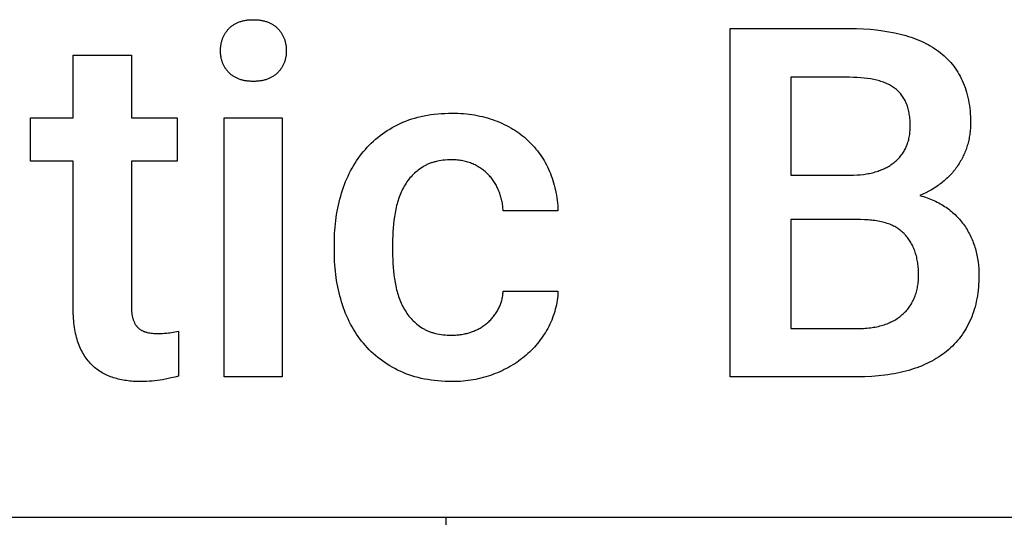
# Model space of a CAD drawing. Units: millimetres. Extents: x 0 to 47250, y 0 to 7200.
# Drawn here: x 6447 to 7147, y 4800 to 5154 of the extents above; entities that cross this region are included whole.
import ezdxf

# ---------------------------------------------------------------- set-up
doc = ezdxf.new("R2010")
doc.units = ezdxf.units.MM
doc.header["$MEASUREMENT"] = 0
doc.layers.add('- TAB', color=4, linetype='Continuous', true_color=0x00ffff)
doc.layers.add('- TITLES', color=7, linetype='Continuous', true_color=0x7fffbf)

msp = doc.modelspace()

# ---------------------------------------------------------------- linework, layer by layer
at = {"layer": '- TAB'}
for points in [[(2250, 4800), (6750, 4800)], [(6750, 0), (6750, 4800)], [(6750, 4800), (11250, 4800)]]:
    msp.add_lwpolyline(points, dxfattribs=at)
at = {"layer": '- TITLES'}
for points in [[(6595.65, 5147.89), (6596.04, 5148.28), (6596.43, 5148.66), (6596.83, 5149.02), (6597.25, 5149.37), (6597.67, 5149.71), (6598.1, 5150.03), (6598.55, 5150.35), (6599, 5150.65), (6599.47, 5150.94), (6599.94, 5151.21), (6600.42, 5151.48), (6600.92, 5151.73), (6601.42, 5151.97), (6601.94, 5152.2), (6602.46, 5152.41), (6603, 5152.61), (6603.54, 5152.81), (6604.1, 5152.98), (6604.66, 5153.15), (6605.24, 5153.3), (6605.83, 5153.44), (6606.42, 5153.57), (6607.03, 5153.69), (6607.64, 5153.8), (6608.27, 5153.89), (6608.9, 5153.97), (6609.55, 5154.04), (6610.21, 5154.09), (6610.87, 5154.13), (6611.55, 5154.16), (6612.24, 5154.18), (6612.93, 5154.19)], [(6612.93, 5154.19), (6613.63, 5154.18), (6614.32, 5154.16), (6615, 5154.13), (6615.66, 5154.09), (6616.32, 5154.04), (6616.97, 5153.97), (6617.6, 5153.89), (6618.23, 5153.8), (6618.85, 5153.69), (6619.46, 5153.57), (6620.05, 5153.44), (6620.64, 5153.3), (6621.22, 5153.15), (6621.78, 5152.98), (6622.34, 5152.81), (6622.89, 5152.61), (6623.43, 5152.41), (6623.95, 5152.2), (6624.47, 5151.97), (6624.98, 5151.73), (6625.48, 5151.48), (6625.97, 5151.21), (6626.44, 5150.94), (6626.91, 5150.65), (6627.37, 5150.35), (6627.82, 5150.03), (6628.25, 5149.71), (6628.68, 5149.37), (6629.1, 5149.02), (6629.51, 5148.66), (6629.91, 5148.28), (6630.29, 5147.89)], [(6589.6, 5132.06), (6589.61, 5132.65), (6589.62, 5133.24), (6589.65, 5133.82), (6589.69, 5134.4), (6589.75, 5134.96), (6589.81, 5135.52), (6589.89, 5136.08), (6589.98, 5136.63), (6590.08, 5137.17), (6590.19, 5137.7), (6590.31, 5138.23), (6590.45, 5138.76), (6590.6, 5139.27), (6590.76, 5139.78), (6590.93, 5140.29), (6591.11, 5140.79), (6591.31, 5141.28), (6591.51, 5141.76), (6591.73, 5142.24), (6591.96, 5142.72), (6592.21, 5143.18), (6592.46, 5143.64), (6592.73, 5144.09), (6593, 5144.54), (6593.29, 5144.98), (6593.59, 5145.42), (6593.91, 5145.85), (6594.23, 5146.27), (6594.57, 5146.68), (6594.92, 5147.09), (6595.28, 5147.5), (6595.65, 5147.89)], [(6630.29, 5147.89), (6630.67, 5147.5), (6631.04, 5147.09), (6631.39, 5146.68), (6631.73, 5146.27), (6632.06, 5145.85), (6632.38, 5145.42), (6632.68, 5144.98), (6632.98, 5144.54), (6633.26, 5144.09), (6633.53, 5143.64), (6633.78, 5143.18), (6634.03, 5142.72), (6634.26, 5142.24), (6634.48, 5141.76), (6634.69, 5141.28), (6634.89, 5140.79), (6635.08, 5140.29), (6635.25, 5139.78), (6635.41, 5139.27), (6635.56, 5138.76), (6635.7, 5138.23), (6635.82, 5137.7), (6635.94, 5137.17), (6636.04, 5136.63), (6636.13, 5136.08), (6636.21, 5135.52), (6636.27, 5134.96), (6636.33, 5134.4), (6636.37, 5133.82), (6636.4, 5133.24), (6636.42, 5132.65), (6636.42, 5132.06)], [(6952.08, 4900), (6952.08, 5147.89)], [(6952.08, 5147.89), (7037.02, 5147.89)], [(7037.02, 5147.89), (7041.98, 5147.83), (7046.81, 5147.64), (7051.52, 5147.33), (7056.09, 5146.89), (7060.54, 5146.33), (7064.87, 5145.64), (7069.06, 5144.83), (7071.11, 5144.38), (7073.13, 5143.9)], [(7073.13, 5143.9), (7075.11, 5143.38), (7077.05, 5142.83), (7078.96, 5142.25), (7080.82, 5141.64), (7082.65, 5140.99), (7084.44, 5140.31), (7086.19, 5139.6), (7087.9, 5138.86), (7089.57, 5138.08), (7091.21, 5137.27), (7092.8, 5136.43), (7094.36, 5135.55), (7095.88, 5134.65), (7097.36, 5133.71), (7098.8, 5132.73), (7100.2, 5131.73)], [(6484.85, 5084.21), (6484.85, 5129)], [(6484.85, 5129), (6526.23, 5129)], [(6526.23, 5129), (6526.23, 5084.21)], [(6595.65, 5116.49), (6595.28, 5116.88), (6594.92, 5117.28), (6594.57, 5117.68), (6594.23, 5118.09), (6593.91, 5118.51), (6593.59, 5118.93), (6593.29, 5119.36), (6593, 5119.79), (6592.73, 5120.23), (6592.46, 5120.68), (6592.21, 5121.13), (6591.96, 5121.59), (6591.73, 5122.06), (6591.51, 5122.53), (6591.31, 5123.01), (6591.11, 5123.49), (6590.93, 5123.98), (6590.76, 5124.48), (6590.6, 5124.98), (6590.45, 5125.49), (6590.31, 5126), (6590.19, 5126.52), (6590.08, 5127.05), (6589.98, 5127.58), (6589.89, 5128.12), (6589.81, 5128.66), (6589.75, 5129.22), (6589.69, 5129.77), (6589.65, 5130.34), (6589.62, 5130.91), (6589.61, 5131.48), (6589.6, 5132.06)], [(6636.42, 5132.06), (6636.42, 5131.48), (6636.4, 5130.91), (6636.37, 5130.34), (6636.33, 5129.77), (6636.27, 5129.22), (6636.21, 5128.66), (6636.13, 5128.12), (6636.04, 5127.58), (6635.94, 5127.05), (6635.82, 5126.52), (6635.7, 5126), (6635.56, 5125.49), (6635.41, 5124.98), (6635.25, 5124.48), (6635.08, 5123.98), (6634.89, 5123.49), (6634.69, 5123.01), (6634.48, 5122.53), (6634.26, 5122.06), (6634.03, 5121.59), (6633.78, 5121.13), (6633.53, 5120.68), (6633.26, 5120.23), (6632.98, 5119.79), (6632.68, 5119.36), (6632.38, 5118.93), (6632.06, 5118.51), (6631.73, 5118.09), (6631.39, 5117.68), (6631.04, 5117.28), (6630.67, 5116.88), (6630.29, 5116.49)], [(7100.2, 5131.73), (7101.56, 5130.69), (7102.89, 5129.61), (7104.17, 5128.5), (7105.41, 5127.36), (7106.61, 5126.18), (7107.77, 5124.96), (7108.89, 5123.71), (7109.97, 5122.43), (7111, 5121.11), (7112, 5119.75), (7112.96, 5118.36), (7113.88, 5116.93), (7114.75, 5115.47), (7115.59, 5113.97), (7116.38, 5112.44), (7117.14, 5110.87)], [(6612.93, 5110.27), (6612.24, 5110.28), (6611.55, 5110.29), (6610.87, 5110.32), (6610.21, 5110.37), (6609.55, 5110.42), (6608.9, 5110.49), (6608.27, 5110.57), (6607.64, 5110.66), (6607.03, 5110.76), (6606.42, 5110.88), (6605.83, 5111), (6605.24, 5111.14), (6604.66, 5111.3), (6604.1, 5111.46), (6603.54, 5111.64), (6603, 5111.82), (6602.46, 5112.02), (6601.94, 5112.24), (6601.42, 5112.46), (6600.92, 5112.7), (6600.42, 5112.95), (6599.94, 5113.21), (6599.47, 5113.48), (6599, 5113.77), (6598.55, 5114.07), (6598.1, 5114.37), (6597.67, 5114.7), (6597.25, 5115.03), (6596.83, 5115.38), (6596.43, 5115.74), (6596.04, 5116.11), (6595.65, 5116.49)], [(6630.29, 5116.49), (6629.91, 5116.11), (6629.51, 5115.74), (6629.1, 5115.38), (6628.68, 5115.03), (6628.25, 5114.7), (6627.82, 5114.37), (6627.37, 5114.07), (6626.91, 5113.77), (6626.44, 5113.48), (6625.97, 5113.21), (6625.48, 5112.95), (6624.98, 5112.7), (6624.47, 5112.46), (6623.95, 5112.24), (6623.43, 5112.02), (6622.89, 5111.82), (6622.34, 5111.64), (6621.78, 5111.46), (6621.22, 5111.3), (6620.64, 5111.14), (6620.05, 5111), (6619.46, 5110.88), (6618.85, 5110.76), (6618.23, 5110.66), (6617.6, 5110.57), (6616.97, 5110.49), (6616.32, 5110.42), (6615.66, 5110.37), (6615, 5110.32), (6614.32, 5110.29), (6613.63, 5110.28), (6612.93, 5110.27)], [(7037.02, 5113.17), (6995.16, 5113.17)], [(6995.16, 5113.17), (6995.16, 5043.53)], [(7069.64, 5105), (7068.98, 5105.5), (7068.29, 5105.99), (7067.58, 5106.46), (7066.84, 5106.92), (7066.09, 5107.36), (7065.31, 5107.78), (7064.5, 5108.19), (7063.68, 5108.58), (7062.83, 5108.95), (7061.96, 5109.31), (7061.06, 5109.65), (7060.15, 5109.98), (7059.21, 5110.29), (7058.25, 5110.59), (7057.26, 5110.87), (7056.25, 5111.13), (7055.22, 5111.38), (7054.17, 5111.61), (7053.09, 5111.82), (7051.99, 5112.02), (7049.72, 5112.38), (7047.37, 5112.66), (7044.92, 5112.89), (7042.38, 5113.05), (7039.74, 5113.14), (7037.02, 5113.17)], [(7080.12, 5078.43), (7080.11, 5079.57), (7080.08, 5080.69), (7080.02, 5081.79), (7079.95, 5082.87), (7079.86, 5083.93), (7079.75, 5084.97), (7079.62, 5085.99), (7079.46, 5086.99), (7079.29, 5087.97), (7079.09, 5088.93), (7078.88, 5089.87), (7078.64, 5090.79), (7078.39, 5091.69), (7078.11, 5092.57), (7077.82, 5093.43), (7077.5, 5094.27), (7077.16, 5095.09), (7076.8, 5095.89), (7076.42, 5096.67), (7076.03, 5097.43), (7075.61, 5098.17), (7075.17, 5098.89), (7074.71, 5099.6), (7074.23, 5100.28), (7073.72, 5100.94), (7073.2, 5101.58), (7072.66, 5102.2), (7072.1, 5102.8), (7071.52, 5103.38), (7070.91, 5103.94), (7070.29, 5104.48), (7069.64, 5105)], [(7117.14, 5110.87), (7117.85, 5109.27), (7118.51, 5107.63), (7119.13, 5105.95), (7119.71, 5104.24), (7120.23, 5102.49), (7120.71, 5100.7), (7121.15, 5098.88), (7121.54, 5097.02), (7121.88, 5095.12), (7122.18, 5093.19), (7122.43, 5091.22), (7122.64, 5089.21), (7122.8, 5087.17), (7122.92, 5085.09), (7122.99, 5082.97), (7123.01, 5080.82)], [(6454.55, 5053.58), (6454.55, 5084.21)], [(6454.55, 5084.21), (6484.85, 5084.21)], [(6526.23, 5084.21), (6558.76, 5084.21)], [(6558.76, 5084.21), (6558.76, 5053.58)], [(6592.17, 4900), (6592.17, 5084.21)], [(6592.17, 5084.21), (6633.52, 5084.21)], [(6633.52, 5084.21), (6633.52, 4900)], [(6717.41, 5080.3), (6719.39, 5081.19), (6721.42, 5082.02), (6723.48, 5082.79), (6725.6, 5083.51), (6727.75, 5084.17), (6729.95, 5084.77), (6732.19, 5085.31), (6734.48, 5085.8), (6736.81, 5086.23), (6739.19, 5086.6), (6741.61, 5086.91), (6744.07, 5087.17), (6746.57, 5087.37), (6749.12, 5087.51), (6751.72, 5087.6), (6754.36, 5087.63)], [(6754.36, 5087.63), (6756.43, 5087.61), (6758.48, 5087.55), (6760.51, 5087.45), (6762.51, 5087.31), (6764.49, 5087.13), (6766.45, 5086.91), (6768.38, 5086.65), (6770.29, 5086.35), (6772.18, 5086.01), (6774.04, 5085.63), (6775.89, 5085.21), (6777.7, 5084.75), (6779.5, 5084.25), (6781.27, 5083.71), (6783.02, 5083.13), (6784.75, 5082.51)], [(6691.28, 5060.3), (6692.61, 5061.86), (6693.98, 5063.38), (6695.39, 5064.87), (6696.84, 5066.3), (6698.33, 5067.7), (6699.86, 5069.06), (6701.43, 5070.37), (6703.05, 5071.64), (6704.7, 5072.87), (6706.4, 5074.06), (6708.13, 5075.2), (6709.91, 5076.31), (6711.72, 5077.37), (6713.58, 5078.39), (6715.48, 5079.37), (6717.41, 5080.3)], [(6784.75, 5082.51), (6786.44, 5081.86), (6788.11, 5081.17), (6789.75, 5080.45), (6791.36, 5079.7), (6792.93, 5078.92), (6794.48, 5078.11), (6795.99, 5077.26), (6797.48, 5076.38), (6798.93, 5075.47), (6800.35, 5074.53), (6801.74, 5073.56), (6803.11, 5072.55), (6804.44, 5071.51), (6805.74, 5070.45), (6807.01, 5069.35), (6808.25, 5068.21)], [(7068.78, 5052.64), (7069.48, 5053.22), (7070.16, 5053.81), (7070.81, 5054.41), (7071.44, 5055.04), (7072.05, 5055.67), (7072.63, 5056.32), (7073.2, 5056.99), (7073.74, 5057.67), (7074.26, 5058.36), (7074.76, 5059.07), (7075.24, 5059.8), (7075.69, 5060.54), (7076.12, 5061.29), (7076.53, 5062.06), (7076.92, 5062.84), (7077.28, 5063.64), (7077.63, 5064.45), (7077.95, 5065.28), (7078.25, 5066.13), (7078.52, 5066.98), (7078.78, 5067.86), (7079.01, 5068.74), (7079.22, 5069.65), (7079.41, 5070.56), (7079.57, 5071.49), (7079.72, 5072.44), (7079.84, 5073.4), (7079.94, 5074.38), (7080.02, 5075.37), (7080.07, 5076.37), (7080.11, 5077.39), (7080.12, 5078.43)], [(7123.01, 5080.82), (7122.97, 5078.7), (7122.93, 5077.65), (7122.86, 5076.61), (7122.78, 5075.58), (7122.69, 5074.55), (7122.57, 5073.53), (7122.43, 5072.51), (7122.28, 5071.5), (7122.11, 5070.5), (7121.92, 5069.51), (7121.72, 5068.52), (7121.49, 5067.54), (7121.25, 5066.56), (7120.99, 5065.6), (7120.71, 5064.63), (7120.42, 5063.68), (7120.1, 5062.73), (7119.77, 5061.79), (7119.42, 5060.86), (7119.05, 5059.93), (7118.67, 5059.01), (7118.26, 5058.09), (7117.84, 5057.18), (7117.4, 5056.28), (7116.94, 5055.39), (7116.47, 5054.5), (7115.97, 5053.62), (7115.46, 5052.74), (7114.93, 5051.88), (7114.39, 5051.01), (7113.82, 5050.16)], [(6808.25, 5068.21), (6809.45, 5067.05), (6810.63, 5065.86), (6811.77, 5064.64), (6812.88, 5063.4), (6813.95, 5062.12), (6814.99, 5060.82), (6816, 5059.49), (6816.97, 5058.13), (6817.91, 5056.74), (6818.82, 5055.33), (6819.69, 5053.89), (6820.53, 5052.42), (6821.34, 5050.92), (6822.12, 5049.39), (6822.86, 5047.84), (6823.56, 5046.25)], [(6675.69, 5030.76), (6676.35, 5032.85), (6677.05, 5034.91), (6677.8, 5036.93), (6678.58, 5038.92), (6679.41, 5040.89), (6680.28, 5042.81), (6681.19, 5044.71), (6682.14, 5046.57), (6683.14, 5048.4), (6684.18, 5050.2), (6685.26, 5051.96), (6686.38, 5053.7), (6687.54, 5055.39), (6688.74, 5057.06), (6689.99, 5058.7), (6691.28, 5060.3)], [(6484.85, 5053.58), (6454.55, 5053.58)], [(6484.85, 4948.37), (6484.85, 5053.58)], [(6558.76, 5053.58), (6526.23, 5053.58)], [(6526.23, 5053.58), (6526.23, 4950.73)], [(6733.23, 5049.23), (6732.22, 5048.57), (6731.24, 5047.89), (6730.29, 5047.18), (6729.36, 5046.44), (6728.46, 5045.68), (6727.58, 5044.9), (6726.73, 5044.09), (6725.91, 5043.26), (6725.11, 5042.4), (6724.35, 5041.52), (6723.6, 5040.61), (6722.89, 5039.68), (6722.2, 5038.72), (6721.54, 5037.74), (6720.9, 5036.73), (6720.29, 5035.7)], [(6754.02, 5054.43), (6752.46, 5054.41), (6750.94, 5054.34), (6749.45, 5054.24), (6747.99, 5054.1), (6746.57, 5053.92), (6745.18, 5053.7), (6743.83, 5053.43), (6743.17, 5053.28), (6742.52, 5053.13), (6741.87, 5052.96), (6741.23, 5052.78), (6740.61, 5052.6), (6739.99, 5052.4), (6739.38, 5052.19), (6738.77, 5051.97), (6738.18, 5051.74), (6737.6, 5051.51), (6737.02, 5051.26), (6736.45, 5051), (6735.89, 5050.73), (6735.34, 5050.45), (6734.8, 5050.16), (6734.27, 5049.86), (6733.75, 5049.55), (6733.23, 5049.23)], [(6768.99, 5051.53), (6768.15, 5051.88), (6767.3, 5052.21), (6766.44, 5052.52), (6765.56, 5052.8), (6764.68, 5053.06), (6763.77, 5053.3), (6762.86, 5053.51), (6761.93, 5053.7), (6760.99, 5053.87), (6760.03, 5054.02), (6759.06, 5054.14), (6758.08, 5054.24), (6757.09, 5054.32), (6756.08, 5054.38), (6755.06, 5054.41), (6754.02, 5054.43)], [(6780.31, 5043.7), (6779.72, 5044.31), (6779.11, 5044.9), (6778.49, 5045.48), (6777.85, 5046.04), (6777.2, 5046.59), (6776.53, 5047.12), (6775.84, 5047.63), (6775.14, 5048.13), (6774.43, 5048.61), (6773.7, 5049.08), (6772.95, 5049.53), (6772.19, 5049.96), (6771.41, 5050.38), (6770.62, 5050.78), (6769.81, 5051.16), (6768.99, 5051.53)], [(7037.38, 5043.53), (7039.85, 5043.56), (7042.26, 5043.67), (7044.6, 5043.85), (7046.87, 5044.1), (7047.98, 5044.25), (7049.07, 5044.42), (7050.15, 5044.61), (7051.2, 5044.81), (7052.24, 5045.03), (7053.27, 5045.27), (7054.28, 5045.53), (7055.27, 5045.81), (7056.24, 5046.1), (7057.19, 5046.41), (7058.13, 5046.74), (7059.05, 5047.09), (7059.96, 5047.45), (7060.85, 5047.84), (7061.72, 5048.24), (7062.57, 5048.65), (7063.41, 5049.09), (7064.23, 5049.54), (7065.03, 5050.01), (7065.81, 5050.5), (7066.58, 5051.01), (7067.33, 5051.54), (7068.07, 5052.08), (7068.78, 5052.64)], [(7113.82, 5050.16), (7113.24, 5049.31), (7112.64, 5048.48), (7112.02, 5047.66), (7111.39, 5046.85), (7110.74, 5046.05), (7110.08, 5045.27), (7109.39, 5044.49), (7108.69, 5043.73), (7107.98, 5042.98), (7107.25, 5042.25), (7106.5, 5041.52), (7105.73, 5040.81), (7104.95, 5040.11), (7104.15, 5039.42), (7103.34, 5038.74), (7102.5, 5038.07), (7101.65, 5037.42), (7100.79, 5036.78), (7099.91, 5036.15), (7099.01, 5035.53), (7097.16, 5034.33), (7095.25, 5033.18), (7093.27, 5032.08), (7091.22, 5031.03), (7089.11, 5030.02), (7086.93, 5029.06)], [(6787.64, 5032.12), (6787.3, 5032.94), (6786.94, 5033.75), (6786.57, 5034.55), (6786.19, 5035.33), (6785.78, 5036.1), (6785.37, 5036.85), (6784.93, 5037.6), (6784.48, 5038.33), (6784.02, 5039.05), (6783.53, 5039.75), (6783.04, 5040.44), (6782.52, 5041.12), (6781.99, 5041.78), (6781.45, 5042.43), (6780.89, 5043.07), (6780.31, 5043.7)], [(6823.56, 5046.25), (6824.23, 5044.65), (6824.87, 5043.02), (6825.46, 5041.37), (6826.01, 5039.71), (6826.53, 5038.02), (6827, 5036.32), (6827.44, 5034.59), (6827.84, 5032.84), (6828.19, 5031.08), (6828.51, 5029.29), (6828.79, 5027.49), (6829.03, 5025.66), (6829.23, 5023.82), (6829.4, 5021.95), (6829.52, 5020.07), (6829.6, 5018.16)], [(6995.16, 5043.53), (7037.38, 5043.53)], [(6720.29, 5035.7), (6719.71, 5034.65), (6719.15, 5033.58), (6718.61, 5032.49), (6718.09, 5031.38), (6717.6, 5030.26), (6717.14, 5029.11), (6716.69, 5027.95), (6716.27, 5026.77), (6715.87, 5025.57), (6715.5, 5024.35), (6715.15, 5023.11), (6714.82, 5021.85), (6714.51, 5020.57), (6714.23, 5019.28), (6713.97, 5017.97), (6713.74, 5016.63)], [(6670.58, 4995.01), (6670.66, 4999.7), (6670.76, 5002.02), (6670.9, 5004.33), (6671.08, 5006.62), (6671.3, 5008.89), (6671.56, 5011.15), (6671.86, 5013.39), (6672.2, 5015.62), (6672.57, 5017.83), (6672.99, 5020.02), (6673.45, 5022.2), (6673.95, 5024.36), (6674.49, 5026.51), (6675.07, 5028.64), (6675.69, 5030.76)], [(6790.62, 5018.16), (6790.57, 5019.08), (6790.5, 5019.98), (6790.41, 5020.89), (6790.31, 5021.78), (6790.18, 5022.67), (6790.04, 5023.56), (6789.88, 5024.44), (6789.7, 5025.31), (6789.51, 5026.18), (6789.3, 5027.05), (6789.06, 5027.91), (6788.82, 5028.76), (6788.55, 5029.61), (6788.26, 5030.45), (6787.96, 5031.29), (6787.64, 5032.12)], [(7086.93, 5029.06), (7088.26, 5028.69), (7089.56, 5028.29), (7090.85, 5027.88), (7092.11, 5027.44), (7093.35, 5026.99), (7094.57, 5026.51), (7095.77, 5026.02), (7096.94, 5025.5), (7098.1, 5024.96), (7099.23, 5024.41), (7100.34, 5023.83), (7101.43, 5023.23), (7102.49, 5022.61), (7103.54, 5021.97), (7104.56, 5021.31), (7105.56, 5020.63)], [(7105.56, 5020.63), (7106.54, 5019.93), (7107.49, 5019.22), (7108.43, 5018.49), (7109.35, 5017.75), (7110.24, 5016.99), (7111.11, 5016.21), (7111.96, 5015.42), (7112.79, 5014.61), (7113.6, 5013.79), (7114.39, 5012.96), (7115.15, 5012.1), (7115.9, 5011.24), (7116.62, 5010.35), (7117.32, 5009.46), (7118.01, 5008.54), (7118.67, 5007.61)], [(6713.74, 5016.63), (6713.32, 5013.95), (6712.96, 5011.26), (6712.65, 5008.56), (6712.4, 5005.86), (6712.2, 5003.16), (6712.06, 5000.45), (6711.98, 4997.73), (6711.95, 4995.01)], [(6829.6, 5018.16), (6790.62, 5018.16)], [(6995.16, 5011.87), (6995.16, 4934.39)], [(7044.86, 5011.87), (6995.16, 5011.87)], [(7076.35, 5001.31), (7076.05, 5001.63), (7075.73, 5001.96), (7075.09, 5002.58), (7074.43, 5003.19), (7073.74, 5003.78), (7073.02, 5004.35), (7072.29, 5004.9), (7071.53, 5005.42), (7070.75, 5005.93), (7069.94, 5006.41), (7069.11, 5006.88), (7068.25, 5007.32), (7067.38, 5007.74), (7066.47, 5008.14), (7065.55, 5008.53), (7064.6, 5008.89), (7063.63, 5009.23), (7062.63, 5009.55), (7061.61, 5009.85), (7060.57, 5010.12), (7059.5, 5010.38), (7058.41, 5010.62), (7057.3, 5010.84), (7056.16, 5011.03), (7055, 5011.21), (7053.81, 5011.36), (7052.6, 5011.5), (7051.37, 5011.61), (7050.12, 5011.7), (7047.53, 5011.83), (7044.86, 5011.87)], [(7118.67, 5007.61), (7119.3, 5006.67), (7119.92, 5005.72), (7120.52, 5004.75), (7121.1, 5003.77), (7121.65, 5002.78), (7122.19, 5001.78), (7122.7, 5000.76), (7123.2, 4999.74), (7123.67, 4998.7), (7124.13, 4997.65), (7124.56, 4996.59), (7124.97, 4995.51), (7125.36, 4994.42), (7125.73, 4993.32), (7126.08, 4992.21), (7126.41, 4991.09)], [(7086.05, 4972.37), (7086.02, 4974.63), (7085.97, 4975.75), (7085.9, 4976.84), (7085.82, 4977.92), (7085.71, 4978.98), (7085.59, 4980.03), (7085.45, 4981.07), (7085.29, 4982.09), (7085.11, 4983.09), (7084.91, 4984.08), (7084.69, 4985.05), (7084.45, 4986.01), (7084.2, 4986.95), (7083.92, 4987.88), (7083.63, 4988.79), (7083.32, 4989.69), (7082.98, 4990.57), (7082.63, 4991.43), (7082.26, 4992.29), (7081.88, 4993.12), (7081.47, 4993.94), (7081.04, 4994.75), (7080.6, 4995.54), (7080.13, 4996.31), (7079.65, 4997.07), (7079.15, 4997.81), (7078.63, 4998.54), (7078.09, 4999.26), (7077.53, 4999.95), (7076.95, 5000.64), (7076.35, 5001.31)], [(6670.58, 4989.05), (6670.58, 4995.01)], [(6711.95, 4995.01), (6711.95, 4989.05)], [(6675.69, 4953.3), (6675.07, 4955.42), (6674.49, 4957.55), (6673.95, 4959.69), (6673.45, 4961.86), (6672.99, 4964.03), (6672.57, 4966.23), (6672.2, 4968.44), (6671.86, 4970.67), (6671.56, 4972.91), (6671.3, 4975.17), (6671.08, 4977.44), (6670.9, 4979.73), (6670.76, 4982.04), (6670.66, 4984.36), (6670.58, 4989.05)], [(6711.95, 4989.05), (6711.98, 4986.25), (6712.06, 4983.47), (6712.2, 4980.71), (6712.4, 4977.96), (6712.65, 4975.24), (6712.96, 4972.53), (6713.32, 4969.85), (6713.74, 4967.18)], [(7126.41, 4991.09), (7126.72, 4989.96), (7127.01, 4988.82), (7127.28, 4987.68), (7127.53, 4986.53), (7127.76, 4985.38), (7127.97, 4984.22), (7128.33, 4981.89), (7128.61, 4979.54), (7128.81, 4977.17), (7128.93, 4974.78), (7128.97, 4972.37)], [(7083.33, 4956.86), (7083.66, 4957.74), (7083.97, 4958.63), (7084.25, 4959.53), (7084.52, 4960.44), (7084.77, 4961.37), (7084.99, 4962.31), (7085.19, 4963.26), (7085.37, 4964.23), (7085.53, 4965.2), (7085.67, 4966.19), (7085.79, 4967.19), (7085.88, 4968.2), (7085.96, 4969.22), (7086.01, 4970.26), (7086.04, 4971.31), (7086.05, 4972.37)], [(7128.97, 4972.37), (7128.95, 4970.15), (7128.88, 4967.96), (7128.76, 4965.81), (7128.6, 4963.7), (7128.4, 4961.61), (7128.14, 4959.57), (7127.85, 4957.55), (7127.5, 4955.57), (7127.11, 4953.62), (7126.68, 4951.71), (7126.19, 4949.83), (7125.67, 4947.99), (7125.09, 4946.18), (7124.47, 4944.4), (7123.81, 4942.66), (7123.1, 4940.95)], [(6713.74, 4967.18), (6713.97, 4965.86), (6714.23, 4964.55), (6714.51, 4963.27), (6714.82, 4962), (6715.15, 4960.75), (6715.5, 4959.52), (6715.87, 4958.31), (6716.27, 4957.11), (6716.69, 4955.93), (6717.14, 4954.77), (6717.6, 4953.63), (6718.09, 4952.5), (6718.61, 4951.4), (6719.15, 4950.31), (6719.71, 4949.24), (6720.29, 4948.19)], [(6787.3, 4948.35), (6787.66, 4949.08), (6788.01, 4949.82), (6788.33, 4950.56), (6788.63, 4951.31), (6788.91, 4952.07), (6789.17, 4952.84), (6789.4, 4953.62), (6789.62, 4954.4), (6789.82, 4955.19), (6789.99, 4955.99), (6790.15, 4956.8), (6790.28, 4957.62), (6790.4, 4958.44), (6790.49, 4959.27), (6790.57, 4960.11), (6790.62, 4960.96)], [(6790.62, 4960.96), (6829.6, 4960.96)], [(6829.6, 4960.96), (6829.52, 4959.3), (6829.39, 4957.66), (6829.22, 4956.03), (6829, 4954.41), (6828.74, 4952.8), (6828.44, 4951.21), (6828.1, 4949.63), (6827.71, 4948.06), (6827.28, 4946.5), (6826.8, 4944.95), (6826.28, 4943.42), (6825.72, 4941.9), (6825.12, 4940.39), (6824.47, 4938.89), (6823.78, 4937.4), (6823.05, 4935.93)], [(6526.23, 4950.73), (6526.25, 4949.19), (6526.31, 4947.73), (6526.42, 4946.34), (6526.49, 4945.68), (6526.57, 4945.03), (6526.66, 4944.4), (6526.76, 4943.79), (6526.87, 4943.2), (6526.99, 4942.62), (6527.13, 4942.07), (6527.27, 4941.53), (6527.42, 4941.01), (6527.59, 4940.51)], [(6691.28, 4923.84), (6689.99, 4925.43), (6688.74, 4927.05), (6687.54, 4928.71), (6686.38, 4930.4), (6685.26, 4932.13), (6684.18, 4933.89), (6683.14, 4935.68), (6682.14, 4937.5), (6681.19, 4939.36), (6680.28, 4941.25), (6679.41, 4943.18), (6678.58, 4945.14), (6677.8, 4947.13), (6677.05, 4949.15), (6676.35, 4951.21), (6675.69, 4953.3)], [(7075.16, 4944.86), (7075.83, 4945.49), (7076.48, 4946.14), (7077.1, 4946.81), (7077.71, 4947.49), (7078.3, 4948.19), (7078.86, 4948.9), (7079.4, 4949.63), (7079.92, 4950.37), (7080.42, 4951.13), (7080.9, 4951.9), (7081.36, 4952.69), (7081.8, 4953.49), (7082.21, 4954.31), (7082.61, 4955.15), (7082.98, 4955.99), (7083.33, 4956.86)], [(6488.44, 4924.18), (6488, 4925.43), (6487.6, 4926.72), (6487.22, 4928.04), (6486.87, 4929.39), (6486.54, 4930.78), (6486.25, 4932.21), (6485.98, 4933.67), (6485.75, 4935.16), (6485.54, 4936.69), (6485.35, 4938.26), (6485.2, 4939.85), (6485.07, 4941.49), (6484.98, 4943.15), (6484.91, 4944.86), (6484.85, 4948.37)], [(6720.29, 4948.19), (6720.9, 4947.15), (6721.54, 4946.15), (6722.2, 4945.17), (6722.88, 4944.21), (6723.6, 4943.28), (6724.34, 4942.38), (6725.1, 4941.5), (6725.89, 4940.65), (6726.71, 4939.82), (6727.55, 4939.02), (6728.42, 4938.24), (6729.31, 4937.49), (6730.24, 4936.76), (6731.18, 4936.06), (6732.16, 4935.38), (6733.15, 4934.73)], [(6779.46, 4938.39), (6780.06, 4938.92), (6780.65, 4939.46), (6781.22, 4940.01), (6781.78, 4940.58), (6782.32, 4941.16), (6782.84, 4941.75), (6783.35, 4942.35), (6783.85, 4942.97), (6784.33, 4943.59), (6784.8, 4944.24), (6785.26, 4944.89), (6785.69, 4945.56), (6786.12, 4946.24), (6786.53, 4946.93), (6786.92, 4947.63), (6787.3, 4948.35)], [(7061.63, 4937.11), (7062.63, 4937.46), (7063.61, 4937.83), (7064.56, 4938.21), (7065.5, 4938.62), (7066.42, 4939.04), (7067.32, 4939.48), (7068.19, 4939.93), (7069.05, 4940.41), (7069.89, 4940.9), (7070.7, 4941.41), (7071.49, 4941.94), (7072.27, 4942.49), (7073.02, 4943.05), (7073.75, 4943.64), (7074.47, 4944.24), (7075.16, 4944.86)], [(6527.59, 4940.51), (6527.76, 4940.03), (6527.95, 4939.56), (6528.14, 4939.11), (6528.34, 4938.67), (6528.56, 4938.24), (6528.78, 4937.83), (6529.01, 4937.43), (6529.25, 4937.05), (6529.37, 4936.86), (6529.5, 4936.67), (6529.63, 4936.49), (6529.76, 4936.32), (6529.89, 4936.15), (6530.03, 4935.98), (6530.16, 4935.81), (6530.3, 4935.65), (6530.45, 4935.49), (6530.59, 4935.33), (6530.74, 4935.18), (6530.89, 4935.03), (6531.04, 4934.89), (6531.19, 4934.75), (6531.35, 4934.61), (6531.51, 4934.48)], [(6768.05, 4931.93), (6768.87, 4932.23), (6769.67, 4932.54), (6770.45, 4932.86), (6771.22, 4933.2), (6771.98, 4933.55), (6772.73, 4933.92), (6773.46, 4934.3), (6774.18, 4934.7), (6774.89, 4935.11), (6775.58, 4935.53), (6776.26, 4935.97), (6776.93, 4936.43), (6777.58, 4936.9), (6778.22, 4937.38), (6778.85, 4937.88), (6779.46, 4938.39)], [(7042.98, 4934.39), (7045.58, 4934.43), (7046.86, 4934.48), (7048.11, 4934.56), (7049.34, 4934.65), (7050.55, 4934.77), (7051.75, 4934.91), (7052.92, 4935.07), (7054.08, 4935.25), (7055.22, 4935.45), (7056.33, 4935.67), (7057.43, 4935.92), (7058.51, 4936.18), (7059.57, 4936.47), (7060.61, 4936.78), (7061.63, 4937.11)], [(7123.1, 4940.95), (7122.34, 4939.28), (7121.55, 4937.64), (7120.71, 4936.03), (7119.83, 4934.46), (7118.91, 4932.93), (7117.95, 4931.43), (7116.95, 4929.96), (7115.91, 4928.53), (7114.82, 4927.13), (7113.7, 4925.76), (7112.53, 4924.44), (7111.32, 4923.14), (7110.07, 4921.88), (7108.78, 4920.66), (7107.45, 4919.47), (7106.07, 4918.31)], [(6531.51, 4934.48), (6531.83, 4934.22), (6532.16, 4933.97), (6532.5, 4933.73), (6532.84, 4933.5), (6533.2, 4933.28), (6533.56, 4933.07), (6533.92, 4932.88), (6534.3, 4932.69), (6534.68, 4932.52), (6535.07, 4932.35), (6535.47, 4932.2), (6535.87, 4932.05), (6536.28, 4931.92), (6536.7, 4931.8), (6537.13, 4931.69), (6537.56, 4931.58)], [(6537.56, 4931.58), (6538.44, 4931.4), (6539.35, 4931.25), (6540.29, 4931.11), (6541.24, 4931.01), (6542.22, 4930.92), (6543.22, 4930.86), (6544.25, 4930.83), (6545.29, 4930.81)], [(6545.29, 4930.81), (6546.36, 4930.82), (6547.41, 4930.85), (6548.46, 4930.9), (6549.49, 4930.96), (6550.52, 4931.05), (6551.54, 4931.15), (6552.55, 4931.28), (6553.56, 4931.42)], [(6553.56, 4931.42), (6557.11, 4931.99), (6558.55, 4932.26), (6559.76, 4932.51)], [(6559.76, 4932.51), (6559.76, 4900.51)], [(6733.15, 4934.73), (6733.66, 4934.42), (6734.18, 4934.11), (6734.71, 4933.82), (6735.25, 4933.54), (6735.8, 4933.26), (6736.35, 4933), (6736.92, 4932.74), (6737.49, 4932.5), (6738.08, 4932.27), (6738.67, 4932.04), (6739.27, 4931.83), (6739.88, 4931.62), (6740.5, 4931.43), (6741.13, 4931.25), (6741.77, 4931.07), (6742.42, 4930.91), (6743.74, 4930.61), (6745.1, 4930.35), (6746.5, 4930.13), (6747.93, 4929.95), (6749.4, 4929.81), (6750.9, 4929.71), (6752.44, 4929.65), (6754.02, 4929.63)], [(6754.02, 4929.63), (6754.95, 4929.64), (6755.88, 4929.67), (6756.79, 4929.71), (6757.7, 4929.77), (6758.61, 4929.86), (6759.5, 4929.95), (6760.39, 4930.07), (6761.27, 4930.21), (6762.14, 4930.36), (6763.01, 4930.53), (6763.87, 4930.72), (6764.72, 4930.92), (6765.56, 4931.15), (6766.4, 4931.39), (6767.23, 4931.65), (6768.05, 4931.93)], [(6823.05, 4935.93), (6822.28, 4934.47), (6821.48, 4933.04), (6820.64, 4931.63), (6819.77, 4930.24), (6818.88, 4928.88), (6817.95, 4927.54), (6816.98, 4926.22), (6815.99, 4924.92), (6814.96, 4923.65), (6813.9, 4922.41), (6812.81, 4921.18), (6811.69, 4919.98), (6810.54, 4918.8), (6809.35, 4917.65), (6808.13, 4916.52), (6806.88, 4915.41)], [(6995.16, 4934.39), (7042.98, 4934.39)], [(6498.39, 4908.19), (6497.61, 4908.97), (6496.84, 4909.78), (6496.1, 4910.62), (6495.38, 4911.48), (6494.68, 4912.38), (6494.01, 4913.31), (6493.35, 4914.26), (6492.72, 4915.25), (6492.11, 4916.26), (6491.52, 4917.31), (6490.95, 4918.38), (6490.4, 4919.48), (6489.88, 4920.61), (6489.38, 4921.77), (6488.89, 4922.96), (6488.44, 4924.18)], [(6717.49, 4903.92), (6715.54, 4904.85), (6713.64, 4905.83), (6711.77, 4906.85), (6709.95, 4907.91), (6708.17, 4909.01), (6706.43, 4910.15), (6704.73, 4911.33), (6703.07, 4912.55), (6701.45, 4913.82), (6699.87, 4915.13), (6698.34, 4916.47), (6696.84, 4917.86), (6695.39, 4919.29), (6693.98, 4920.77), (6692.61, 4922.28), (6691.28, 4923.84)], [(7106.07, 4918.31), (7104.66, 4917.19), (7103.21, 4916.1), (7101.72, 4915.05), (7100.2, 4914.04), (7098.64, 4913.06), (7097.04, 4912.11), (7095.4, 4911.2), (7093.73, 4910.33), (7092.02, 4909.49), (7090.27, 4908.68), (7088.48, 4907.92), (7086.66, 4907.18), (7084.8, 4906.48), (7082.9, 4905.82), (7080.97, 4905.19), (7079, 4904.6)], [(6806.88, 4915.41), (6805.61, 4914.32), (6804.3, 4913.27), (6802.97, 4912.25), (6801.61, 4911.25), (6800.23, 4910.29), (6798.82, 4909.35), (6797.39, 4908.45), (6795.93, 4907.57), (6794.44, 4906.72), (6792.93, 4905.91), (6791.39, 4905.12), (6789.82, 4904.36), (6788.23, 4903.63), (6786.62, 4902.93), (6784.97, 4902.26), (6783.31, 4901.62)], [(6513.54, 4899.33), (6512.46, 4899.69), (6511.39, 4900.07), (6510.34, 4900.47), (6509.31, 4900.91), (6508.29, 4901.37), (6507.3, 4901.85), (6506.32, 4902.37), (6505.37, 4902.91), (6504.43, 4903.47), (6503.51, 4904.07), (6502.61, 4904.69), (6501.73, 4905.33), (6500.87, 4906.01), (6500.02, 4906.71), (6499.2, 4907.43), (6498.39, 4908.19)], [(6754.54, 4896.61), (6751.89, 4896.64), (6749.3, 4896.72), (6746.74, 4896.86), (6744.23, 4897.06), (6741.76, 4897.32), (6739.34, 4897.64), (6736.96, 4898.01), (6734.62, 4898.44), (6732.33, 4898.92), (6730.08, 4899.46), (6727.87, 4900.06), (6725.71, 4900.72), (6723.59, 4901.43), (6721.51, 4902.21), (6719.48, 4903.03), (6717.49, 4903.92)], [(6783.31, 4901.62), (6781.62, 4901.01), (6779.91, 4900.44), (6778.2, 4899.92), (6776.46, 4899.43), (6774.72, 4898.98), (6772.95, 4898.57), (6771.18, 4898.19), (6769.39, 4897.86), (6767.58, 4897.57), (6765.76, 4897.31), (6763.93, 4897.1), (6762.08, 4896.92), (6760.21, 4896.78), (6758.34, 4896.69), (6756.44, 4896.63), (6754.54, 4896.61)], [(7079, 4904.6), (7076.99, 4904.04), (7074.95, 4903.52), (7072.88, 4903.04), (7070.78, 4902.59), (7068.64, 4902.17), (7066.47, 4901.8), (7064.27, 4901.46), (7062.03, 4901.15), (7057.47, 4900.65), (7052.77, 4900.29), (7047.94, 4900.07), (7042.98, 4900)], [(6532.52, 4896.61), (6529.99, 4896.65), (6528.75, 4896.7), (6527.51, 4896.78), (6526.28, 4896.87), (6525.07, 4896.99), (6523.87, 4897.13), (6522.68, 4897.29), (6521.5, 4897.47), (6520.33, 4897.67), (6519.17, 4897.9), (6518.02, 4898.14), (6516.88, 4898.41), (6515.76, 4898.69), (6514.65, 4899), (6513.54, 4899.33)], [(6548.28, 4897.88), (6546.6, 4897.58), (6544.83, 4897.32), (6542.99, 4897.1), (6541.06, 4896.93), (6539.05, 4896.79), (6536.96, 4896.69), (6534.78, 4896.63), (6532.52, 4896.61)], [(6559.76, 4900.51), (6557.19, 4899.84), (6554.42, 4899.17), (6548.28, 4897.88)], [(6633.52, 4900), (6592.17, 4900)], [(7042.98, 4900), (6952.08, 4900)]]:
    msp.add_lwpolyline(points, dxfattribs=at)

doc.saveas('drawing.dxf')
